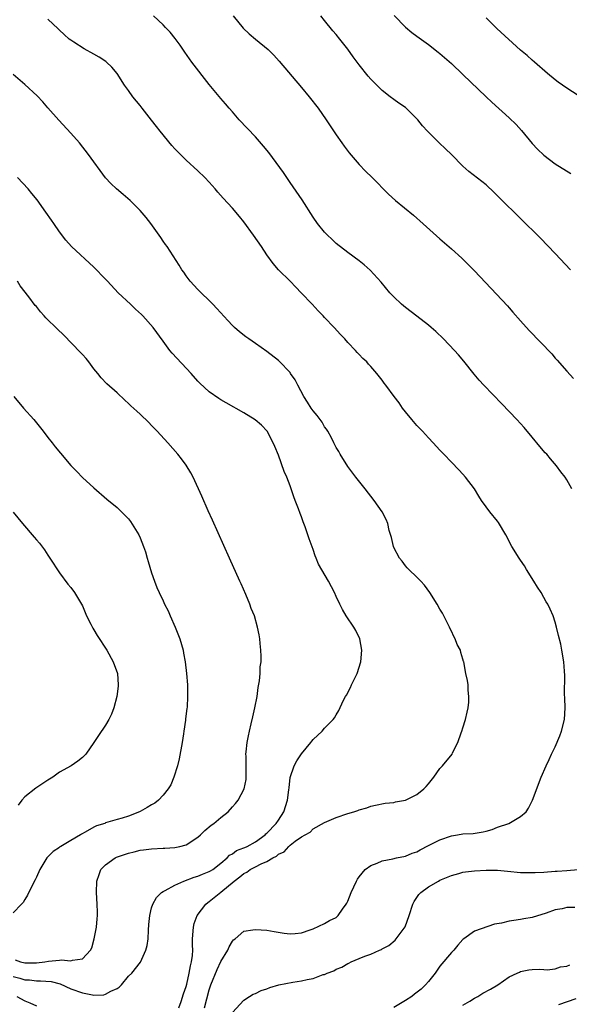
# Model space of a CAD drawing. Units: inches. Extents: x 2508000 to 2511000, y 1503000 to 1506000.
# Drawn here: x 2508114 to 2508209, y 1505568 to 1505738 of the extents above; entities that cross this region are included whole.
import ezdxf

# ---------------------------------------------------------------- set-up
doc = ezdxf.new("R2010")
doc.units = ezdxf.units.IN
doc.header["$MEASUREMENT"] = 0
doc.layers.add('LD25081503_10ft', color=122, linetype='Continuous')

msp = doc.modelspace()

# ---------------------------------------------------------------- linework, layer by layer
at = {"layer": 'LD25081503_10ft'}
for points, elevation in [([(2508209.9, 1505657), (2508209, 1505658.54), (2508208.7, 1505659), (2508207.96, 1505659.96), (2508207.22, 1505661), (2508206.18, 1505662.18), (2508205.52, 1505663), (2508205.27, 1505663.27), (2508204.35, 1505664.35), (2508203, 1505665.99), (2508201.61, 1505667.61), (2508200.34, 1505669), (2508197.76, 1505671.76), (2508194.6, 1505675), (2508193.83, 1505675.83), (2508192.91, 1505676.9), (2508191.13, 1505679.13), (2508190.22, 1505680.22), (2508189.52, 1505681), (2508187.59, 1505683), (2508186.27, 1505684.27), (2508185.46, 1505685), (2508185, 1505685.37), (2508182.97, 1505686.97), (2508181, 1505688.46), (2508180.35, 1505689), (2508179, 1505690.29), (2508178.32, 1505691), (2508176.81, 1505692.81), (2508174.9, 1505694.9), (2508173.84, 1505695.84), (2508173, 1505696.51), (2508171, 1505697.97), (2508169, 1505699.54), (2508168.27, 1505700.27), (2508167.49, 1505701), (2508167, 1505701.51), (2508165.77, 1505703), (2508165, 1505704.13), (2508163.12, 1505707.12), (2508161, 1505710.14), (2508159.84, 1505711.84), (2508157.3, 1505715.3), (2508156.42, 1505716.42), (2508155, 1505718.03), (2508152.2, 1505721), (2508151, 1505722.37), (2508150.42, 1505723), (2508149.78, 1505723.78), (2508149, 1505724.66), (2508147, 1505727.1), (2508143.99, 1505731), (2508142.74, 1505732.74), (2508141.94, 1505733.94), (2508141.09, 1505735.09), (2508140.19, 1505736.19), (2508139.4, 1505737), (2508139, 1505737.44), (2508137.33, 1505739)], 8190), ([(2508151.16, 1505739), (2508152.88, 1505736.88), (2508153.9, 1505735.9), (2508155, 1505734.98), (2508157.2, 1505733.2), (2508158.19, 1505732.19), (2508159.14, 1505731.14), (2508163, 1505726.61), (2508164.32, 1505725), (2508165.86, 1505723), (2508167.28, 1505721), (2508169, 1505718.38), (2508169.96, 1505717), (2508170.4, 1505716.4), (2508171.27, 1505715.27), (2508173, 1505713.22), (2508174.08, 1505712.08), (2508175.22, 1505711), (2508178.08, 1505708.08), (2508179.28, 1505707), (2508182.44, 1505704.44), (2508183, 1505703.93), (2508183.5, 1505703.5), (2508187, 1505700.37), (2508189, 1505698.6), (2508190.77, 1505697), (2508191.9, 1505695.9), (2508193, 1505694.81), (2508198.71, 1505688.71), (2508199, 1505688.37), (2508199.66, 1505687.66), (2508201, 1505686.12), (2508202.48, 1505684.48), (2508206.39, 1505680.39), (2508207, 1505679.66), (2508207.32, 1505679.32), (2508209, 1505677.39), (2508210.16, 1505676.16)], 8180), ([(2508209.65, 1505695), (2508207, 1505697.83), (2508204.44, 1505700.44), (2508197.4, 1505707.4), (2508196.4, 1505708.4), (2508195, 1505709.7), (2508192.04, 1505712.04), (2508190.97, 1505712.97), (2508188.99, 1505715), (2508187.98, 1505715.98), (2508186.84, 1505717), (2508184.82, 1505719), (2508183.96, 1505719.96), (2508183.15, 1505721), (2508183, 1505721.17), (2508181.16, 1505723), (2508181, 1505723.12), (2508179.87, 1505723.87), (2508179, 1505724.5), (2508178.39, 1505725), (2508177, 1505726.07), (2508175.51, 1505727.51), (2508175, 1505728.06), (2508174.56, 1505728.56), (2508173, 1505730.5), (2508171.93, 1505731.93), (2508171, 1505733.26), (2508169.66, 1505735), (2508169, 1505735.81), (2508168.44, 1505736.44), (2508167, 1505738.22), (2508166.32, 1505739)], 8170), ([(2508179.07, 1505739.07), (2508181, 1505737.08), (2508182.14, 1505736.14), (2508183, 1505735.47), (2508185, 1505734.03), (2508186.72, 1505732.72), (2508187, 1505732.5), (2508189, 1505730.76), (2508191, 1505728.87), (2508195.03, 1505725), (2508196.03, 1505724.03), (2508199, 1505721.32), (2508200.2, 1505720.2), (2508201.16, 1505719.16), (2508203, 1505716.9), (2508203.92, 1505715.92), (2508205, 1505714.85), (2508207, 1505713.36), (2508209.69, 1505711.69)], 8160), ([(2508211, 1505725.2), (2508209, 1505726.48), (2508207.53, 1505727.53), (2508207, 1505727.94), (2508205.68, 1505729), (2508203.43, 1505731), (2508203, 1505731.35), (2508202.15, 1505732.15), (2508201, 1505733.09), (2508196.84, 1505736.84), (2508195, 1505738.65)], 8150), ([(2508146.16, 1505567), (2508147, 1505570.13), (2508147.28, 1505571), (2508148.34, 1505573.66), (2508149, 1505575.02), (2508150.21, 1505577), (2508150.43, 1505577.57), (2508151, 1505578.58), (2508151.22, 1505578.78), (2508151.49, 1505579), (2508153, 1505580.32), (2508154.53, 1505580.53), (2508155, 1505580.61), (2508157, 1505580.45), (2508158.23, 1505580.23), (2508159.96, 1505579.96), (2508161, 1505579.85), (2508161.89, 1505579.89), (2508163, 1505580.02), (2508164.52, 1505580.52), (2508165, 1505580.72), (2508167, 1505581.66), (2508167.87, 1505582.13), (2508169, 1505582.69), (2508169.18, 1505582.82), (2508169.37, 1505583), (2508170.12, 1505584.12), (2508170.74, 1505585), (2508170.83, 1505585.17), (2508171, 1505585.5), (2508171.6, 1505587), (2508172.53, 1505589), (2508172.7, 1505589.3), (2508173, 1505589.71), (2508174.06, 1505591), (2508175, 1505591.69), (2508176.1, 1505592.1), (2508177, 1505592.5), (2508178.85, 1505592.85), (2508179.49, 1505593), (2508181, 1505593.29), (2508182.2, 1505593.8), (2508183, 1505594.08), (2508183.59, 1505594.41), (2508185, 1505595.15), (2508187, 1505596.16), (2508189, 1505596.84), (2508190.05, 1505597), (2508191, 1505597.17), (2508192.74, 1505597.26), (2508194.49, 1505597.51), (2508195, 1505597.66), (2508196.06, 1505597.94), (2508197, 1505598.32), (2508198.95, 1505599), (2508201, 1505600.17), (2508201.95, 1505601), (2508202.37, 1505601.63), (2508203.04, 1505603), (2508204.56, 1505607), (2508205.4, 1505609), (2508205.95, 1505610.05), (2508206.36, 1505611), (2508207, 1505612.24), (2508207.8, 1505614.2), (2508208.08, 1505615), (2508208.6, 1505617), (2508208.73, 1505619), (2508208.68, 1505620.68), (2508208.63, 1505621.37), (2508208.66, 1505624.66), (2508208.6, 1505625.4), (2508208.5, 1505627), (2508208.16, 1505629), (2508207.94, 1505630.06), (2508207.57, 1505631.57), (2508207.24, 1505633), (2508207, 1505633.89), (2508206.65, 1505635), (2508206.11, 1505636.11), (2508205.73, 1505637), (2508205.43, 1505637.43), (2508205, 1505638.17), (2508204.56, 1505639), (2508203.93, 1505639.93), (2508203.31, 1505641), (2508202.04, 1505643), (2508201.65, 1505643.65), (2508201, 1505644.66), (2508200.76, 1505645), (2508199.48, 1505647), (2508198.45, 1505649), (2508197.18, 1505651.17), (2508197, 1505651.41), (2508195.64, 1505653), (2508195, 1505653.89), (2508194.23, 1505655), (2508193.74, 1505655.74), (2508193, 1505657.03), (2508191.45, 1505659), (2508191, 1505659.52), (2508190.29, 1505660.29), (2508189, 1505661.6), (2508187.7, 1505663), (2508187, 1505663.72), (2508185.82, 1505665), (2508185, 1505665.86), (2508183.96, 1505667), (2508183, 1505668), (2508182.15, 1505669), (2508181, 1505670.38), (2508180.51, 1505671), (2508179.91, 1505671.91), (2508179.08, 1505673), (2508177.64, 1505675), (2508177.35, 1505675.35), (2508177, 1505675.84), (2508176.07, 1505677), (2508175, 1505678.23), (2508174.62, 1505678.62), (2508174.3, 1505679), (2508173.62, 1505679.62), (2508173, 1505680.3), (2508172.64, 1505680.64), (2508172.36, 1505681), (2508171, 1505682.39), (2508170.48, 1505683), (2508169.74, 1505683.74), (2508168.63, 1505685), (2508167, 1505686.71), (2508166.74, 1505687), (2508165.87, 1505687.87), (2508164.83, 1505689), (2508162.96, 1505691), (2508161.98, 1505691.98), (2508161, 1505692.99), (2508158.98, 1505694.98), (2508158.06, 1505696.06), (2508157, 1505697.59), (2508156.06, 1505699), (2508154.67, 1505701), (2508153, 1505703.31), (2508152.25, 1505704.25), (2508151, 1505705.68), (2508149.4, 1505707.4), (2508148.47, 1505708.47), (2508148.04, 1505709), (2508147, 1505710.15), (2508146.2, 1505711), (2508145, 1505712.15), (2508143, 1505713.97), (2508141.48, 1505715.48), (2508141, 1505715.97), (2508140.51, 1505716.51), (2508138.46, 1505719), (2508137.82, 1505719.82), (2508137, 1505720.92), (2508135.34, 1505723), (2508135, 1505723.47), (2508133.75, 1505725), (2508133, 1505726.07), (2508132.31, 1505727), (2508131.01, 1505729), (2508130.1, 1505730.1), (2508129.19, 1505731), (2508129.08, 1505731.08), (2508127.87, 1505731.87), (2508127, 1505732.38), (2508125.31, 1505733.31), (2508123.53, 1505734.47), (2508123, 1505734.79), (2508122.72, 1505735), (2508121.8, 1505735.8), (2508121, 1505736.52), (2508120.77, 1505736.77), (2508119, 1505738.45)], 8200), ([(2508141.71, 1505567), (2508142.12, 1505568.12), (2508142.54, 1505569.46), (2508143, 1505570.73), (2508143.1, 1505571.1), (2508143.52, 1505573), (2508143.71, 1505574.29), (2508143.94, 1505575), (2508144.08, 1505576.08), (2508144.13, 1505577), (2508144.1, 1505577.9), (2508144.1, 1505579), (2508144.23, 1505581), (2508144.39, 1505581.61), (2508144.89, 1505583), (2508146.4, 1505585), (2508146.72, 1505585.28), (2508147, 1505585.44), (2508147.87, 1505586.13), (2508149, 1505587.04), (2508151.33, 1505589), (2508152.3, 1505589.7), (2508153, 1505590.33), (2508153.48, 1505590.52), (2508154.1, 1505591), (2508155, 1505591.46), (2508155.98, 1505591.98), (2508157, 1505592.37), (2508158.02, 1505593), (2508158.68, 1505593.32), (2508159, 1505593.65), (2508159.96, 1505594.04), (2508160.78, 1505595), (2508161, 1505595.19), (2508161.91, 1505595.91), (2508163, 1505596.64), (2508163.61, 1505597), (2508164.52, 1505597.48), (2508165, 1505598.03), (2508167, 1505599.14), (2508169, 1505600.01), (2508171, 1505600.7), (2508172.07, 1505601), (2508172.78, 1505601.22), (2508173, 1505601.33), (2508174.3, 1505601.7), (2508175, 1505601.96), (2508175.82, 1505602.17), (2508177.51, 1505602.49), (2508179, 1505602.63), (2508179.3, 1505602.7), (2508181, 1505603.04), (2508183, 1505604.02), (2508184.21, 1505605), (2508184.6, 1505605.4), (2508185, 1505605.85), (2508185.93, 1505607), (2508187, 1505608.49), (2508187.47, 1505609), (2508189.12, 1505611), (2508189.2, 1505611.2), (2508190.11, 1505613), (2508190.68, 1505614.68), (2508190.81, 1505615), (2508191, 1505615.57), (2508191.42, 1505617), (2508191.7, 1505618.3), (2508191.88, 1505619), (2508191.99, 1505619.99), (2508192.04, 1505621), (2508191.91, 1505622.09), (2508191.87, 1505623), (2508191.77, 1505623.77), (2508191.51, 1505625), (2508191.13, 1505627), (2508191.09, 1505627.09), (2508191, 1505627.48), (2508190.64, 1505628.64), (2508190.55, 1505629), (2508190.01, 1505630.01), (2508189.66, 1505631), (2508189.42, 1505631.42), (2508189, 1505632.31), (2508188.75, 1505632.75), (2508188.65, 1505633), (2508187.43, 1505635.43), (2508187, 1505636.11), (2508186.5, 1505637), (2508185.24, 1505639), (2508184.3, 1505640.29), (2508183.66, 1505641), (2508183, 1505641.66), (2508181.59, 1505643), (2508181.32, 1505643.32), (2508181, 1505643.64), (2508180.44, 1505644.44), (2508179.97, 1505645), (2508179, 1505646.82), (2508178.92, 1505647), (2508178.58, 1505648.58), (2508178.22, 1505649.78), (2508177.95, 1505651), (2508177.68, 1505651.68), (2508176.96, 1505653), (2508175.59, 1505655), (2508174.03, 1505657), (2508172.43, 1505659), (2508171, 1505660.89), (2508169.72, 1505663), (2508169.47, 1505663.47), (2508169, 1505664.17), (2508168.62, 1505665), (2508168.17, 1505665.83), (2508167.58, 1505667), (2508167.35, 1505667.35), (2508167, 1505667.75), (2508166.55, 1505668.55), (2508165.72, 1505669.72), (2508165, 1505670.52), (2508164.66, 1505671), (2508164.04, 1505672.04), (2508163.41, 1505673), (2508162.34, 1505675), (2508161.89, 1505675.89), (2508161.11, 1505677), (2508161, 1505677.15), (2508159.13, 1505679.13), (2508159, 1505679.25), (2508157, 1505680.82), (2508155, 1505682.22), (2508153.84, 1505683), (2508153.35, 1505683.35), (2508152.22, 1505684.22), (2508151.35, 1505685), (2508151, 1505685.34), (2508150.19, 1505686.19), (2508148.3, 1505688.3), (2508147.64, 1505689), (2508147, 1505689.65), (2508145.56, 1505691), (2508145, 1505691.56), (2508143.68, 1505693), (2508143, 1505693.95), (2508142.58, 1505694.58), (2508142.25, 1505695), (2508141.8, 1505695.8), (2508139.67, 1505699), (2508139.38, 1505699.38), (2508139, 1505699.97), (2508138.57, 1505700.57), (2508138.31, 1505701), (2508136.87, 1505703), (2508136.03, 1505704.03), (2508135, 1505705.25), (2508133.28, 1505707), (2508132.06, 1505708.06), (2508130.89, 1505709), (2508129.92, 1505709.92), (2508129, 1505710.92), (2508126.07, 1505715), (2508124.47, 1505717), (2508123, 1505718.7), (2508120.91, 1505720.91), (2508119, 1505723.05), (2508118.1, 1505724.1), (2508117.15, 1505725.15), (2508115, 1505727.13), (2508113, 1505728.85)], 8210), ([(2508113, 1505572.43), (2508114.13, 1505572.13), (2508115, 1505571.89), (2508115.84, 1505571.84), (2508117, 1505571.68), (2508117.71, 1505571.71), (2508119.56, 1505571.56), (2508121.16, 1505571.16), (2508123, 1505570.31), (2508125, 1505569.59), (2508126.74, 1505569.26), (2508127, 1505569.23), (2508128.72, 1505569.28), (2508129, 1505569.37), (2508129.9, 1505569.9), (2508131, 1505570.38), (2508131.39, 1505570.61), (2508131.75, 1505571), (2508133, 1505572.48), (2508133.55, 1505573), (2508135.06, 1505574.94), (2508136.02, 1505577), (2508136.2, 1505577.8), (2508136.37, 1505579), (2508136.45, 1505580.45), (2508136.52, 1505581.48), (2508136.68, 1505583), (2508137, 1505584.32), (2508137.19, 1505585), (2508137.86, 1505586.14), (2508138.71, 1505587), (2508139, 1505587.17), (2508139.33, 1505587.33), (2508141, 1505588.28), (2508142.56, 1505589), (2508144.36, 1505589.64), (2508145, 1505589.84), (2508145.82, 1505590.18), (2508147, 1505590.63), (2508147.22, 1505590.78), (2508147.59, 1505591), (2508149, 1505592.07), (2508150.1, 1505593), (2508150.53, 1505593.47), (2508151, 1505593.7), (2508151.71, 1505594.29), (2508153, 1505594.73), (2508153.17, 1505594.83), (2508153.56, 1505595), (2508155, 1505595.8), (2508156.66, 1505597), (2508156.83, 1505597.17), (2508157, 1505597.3), (2508158.6, 1505599), (2508159, 1505599.53), (2508159.9, 1505601), (2508160.56, 1505603), (2508160.82, 1505604.82), (2508160.83, 1505605.17), (2508161.03, 1505606.97), (2508161.73, 1505609), (2508162.18, 1505609.82), (2508163, 1505611.06), (2508164.63, 1505613), (2508164.78, 1505613.22), (2508165, 1505613.51), (2508166.59, 1505615), (2508167, 1505615.53), (2508168.49, 1505617), (2508168.7, 1505617.3), (2508169, 1505617.81), (2508169.46, 1505618.54), (2508170.24, 1505620.24), (2508170.63, 1505621), (2508170.77, 1505621.23), (2508171.46, 1505622.54), (2508171.65, 1505623), (2508172.62, 1505625), (2508173.29, 1505627), (2508173.45, 1505629), (2508173.08, 1505631), (2508172.41, 1505632.41), (2508172.09, 1505633), (2508170.72, 1505635), (2508170.08, 1505636.08), (2508169.61, 1505637), (2508169, 1505638.31), (2508168.7, 1505639), (2508167.65, 1505641), (2508165.94, 1505643.94), (2508165.52, 1505645), (2508165.36, 1505645.36), (2508165, 1505646.47), (2508164.31, 1505648.31), (2508163.62, 1505650.39), (2508163.28, 1505651.28), (2508163, 1505652.14), (2508162.75, 1505652.75), (2508162.48, 1505653.52), (2508161.91, 1505655), (2508161.64, 1505655.64), (2508161, 1505657.54), (2508160.42, 1505659), (2508160, 1505660), (2508159, 1505662.86), (2508158.36, 1505664.36), (2508158.1, 1505665), (2508157.03, 1505667), (2508156.04, 1505668.04), (2508154.97, 1505668.97), (2508153, 1505670.17), (2508149.92, 1505671.92), (2508149, 1505672.46), (2508148.67, 1505672.67), (2508147, 1505673.83), (2508145.35, 1505675.35), (2508145, 1505675.7), (2508143.85, 1505677), (2508140.55, 1505680.55), (2508140.18, 1505681), (2508139, 1505682.59), (2508137.28, 1505685), (2508135.46, 1505687), (2508135.23, 1505687.23), (2508134.18, 1505688.18), (2508133.31, 1505689), (2508131.21, 1505691), (2508129.32, 1505693), (2508129, 1505693.36), (2508127, 1505695.43), (2508123.1, 1505699), (2508122.1, 1505700.1), (2508121, 1505701.59), (2508120.05, 1505703), (2508119.61, 1505703.61), (2508118.67, 1505705), (2508117.12, 1505707.12), (2508116.22, 1505708.22), (2508115.56, 1505709), (2508113.76, 1505711)], 8220), ([(2508113.31, 1505575.31), (2508114.23, 1505575), (2508115, 1505574.84), (2508115.17, 1505574.83), (2508117, 1505574.83), (2508118.45, 1505575), (2508119.12, 1505575.12), (2508121, 1505575.27), (2508121.33, 1505575.33), (2508123, 1505575.15), (2508123.28, 1505575.28), (2508125, 1505575.48), (2508126.39, 1505577), (2508126.6, 1505577.4), (2508127.05, 1505579), (2508127.44, 1505581), (2508127.56, 1505582.44), (2508127.63, 1505583), (2508127.62, 1505583.62), (2508127.56, 1505585), (2508127.41, 1505587), (2508127.48, 1505589), (2508127.87, 1505590.13), (2508128.2, 1505591), (2508129, 1505591.82), (2508130.66, 1505593), (2508130.89, 1505593.11), (2508133, 1505593.82), (2508133.97, 1505594.03), (2508135, 1505594.33), (2508135.61, 1505594.39), (2508137, 1505594.6), (2508139, 1505594.67), (2508139.29, 1505594.71), (2508141, 1505594.8), (2508141.88, 1505595), (2508143, 1505595.3), (2508145, 1505596.59), (2508145.45, 1505597), (2508146.22, 1505597.78), (2508147.33, 1505598.67), (2508147.8, 1505599), (2508149, 1505600.01), (2508150.26, 1505601), (2508151, 1505601.88), (2508151.56, 1505602.45), (2508152.03, 1505603), (2508153.07, 1505605), (2508153.39, 1505606.61), (2508153.42, 1505607), (2508153.39, 1505607.39), (2508153.39, 1505609), (2508153.37, 1505610.63), (2508153.36, 1505611), (2508153.38, 1505611.38), (2508153.54, 1505613), (2508153.82, 1505614.18), (2508153.96, 1505615), (2508154.25, 1505616.25), (2508154.56, 1505617.44), (2508154.9, 1505619), (2508155.28, 1505621), (2508155.47, 1505622.53), (2508155.71, 1505623.71), (2508155.81, 1505625), (2508155.85, 1505626.15), (2508155.97, 1505627), (2508155.99, 1505627.99), (2508155.95, 1505629), (2508155.81, 1505630.19), (2508155.76, 1505631), (2508155.66, 1505631.66), (2508155.38, 1505633), (2508154.81, 1505635), (2508154.27, 1505636.27), (2508154.01, 1505637), (2508153.33, 1505638.67), (2508152.51, 1505640.51), (2508152.31, 1505641), (2508150.48, 1505645), (2508147.56, 1505651.56), (2508146.82, 1505653.18), (2508145.71, 1505655.71), (2508144.18, 1505659), (2508143.79, 1505659.79), (2508143, 1505661.09), (2508142.19, 1505662.19), (2508141.57, 1505663), (2508139.8, 1505665), (2508137.96, 1505667), (2508137, 1505668.01), (2508136.51, 1505668.51), (2508135, 1505669.96), (2508134.45, 1505670.45), (2508133.41, 1505671.41), (2508133, 1505671.82), (2508132.37, 1505672.37), (2508131, 1505673.67), (2508129.23, 1505675.23), (2508128.24, 1505676.24), (2508127.67, 1505677), (2508127, 1505677.82), (2508126.13, 1505679), (2508125.62, 1505679.62), (2508125, 1505680.28), (2508124.66, 1505680.66), (2508121.72, 1505683.72), (2508120.66, 1505684.66), (2508118.65, 1505686.65), (2508118.36, 1505687), (2508117.7, 1505687.7), (2508117, 1505688.61), (2508116.82, 1505688.82), (2508115.72, 1505690.28), (2508114.22, 1505692.22), (2508113.72, 1505693)], 8230), ([(2508113.09, 1505673), (2508114.8, 1505671), (2508116.59, 1505669), (2508118.2, 1505667), (2508119, 1505665.91), (2508119.73, 1505665), (2508120.27, 1505664.27), (2508121.18, 1505663.18), (2508123, 1505661.04), (2508124, 1505660), (2508125, 1505658.98), (2508127, 1505657.15), (2508129.22, 1505655.22), (2508131, 1505653.75), (2508132.4, 1505652.4), (2508133, 1505651.8), (2508133.35, 1505651.35), (2508134.78, 1505649), (2508135, 1505648.53), (2508135.61, 1505647), (2508135.91, 1505646.09), (2508136.24, 1505645), (2508136.38, 1505644.38), (2508137, 1505642.41), (2508137.49, 1505641), (2508137.92, 1505639.92), (2508138.33, 1505639), (2508139, 1505637.58), (2508139.25, 1505637), (2508139.84, 1505635.84), (2508140.19, 1505635), (2508141.1, 1505633), (2508141.87, 1505631), (2508142.44, 1505629), (2508142.52, 1505628.51), (2508142.8, 1505627), (2508143.04, 1505625), (2508143.19, 1505623), (2508143.23, 1505621), (2508143.15, 1505619.15), (2508143.1, 1505618.9), (2508142.9, 1505617.1), (2508142.89, 1505616.89), (2508142.59, 1505615), (2508142.54, 1505614.54), (2508142.27, 1505613), (2508141.8, 1505610.2), (2508141.51, 1505609), (2508140.87, 1505607), (2508140.32, 1505605.68), (2508139.89, 1505605), (2508139, 1505603.87), (2508138.19, 1505603), (2508137.53, 1505602.47), (2508137, 1505602.21), (2508136.24, 1505601.76), (2508135, 1505601.06), (2508134.88, 1505601), (2508133, 1505600.27), (2508131.9, 1505599.9), (2508131, 1505599.65), (2508129, 1505599.06), (2508128.86, 1505599), (2508127.46, 1505598.54), (2508127, 1505598.33), (2508125.45, 1505597.45), (2508124.85, 1505597.15), (2508124.64, 1505597), (2508123, 1505596.01), (2508121.23, 1505595), (2508121.09, 1505594.91), (2508121, 1505594.82), (2508119.9, 1505594.1), (2508118.9, 1505593.1), (2508118.81, 1505593), (2508117.61, 1505591), (2508117, 1505589.67), (2508116.8, 1505589.2), (2508116.36, 1505588.36), (2508115.48, 1505586.52), (2508115, 1505585.79), (2508114.7, 1505585.3), (2508114.45, 1505585), (2508113, 1505583.51)], 8240), ([(2508112.98, 1505652.98), (2508114.58, 1505651), (2508116.64, 1505648.64), (2508117, 1505648.17), (2508117.56, 1505647.56), (2508118.42, 1505646.42), (2508119, 1505645.51), (2508119.37, 1505645), (2508121, 1505642.42), (2508122.49, 1505640.49), (2508123, 1505639.89), (2508123.63, 1505639), (2508124.84, 1505637), (2508125, 1505636.7), (2508125.72, 1505635), (2508126.48, 1505633.52), (2508126.82, 1505632.82), (2508127, 1505632.56), (2508127.56, 1505631.56), (2508129.2, 1505629), (2508130.34, 1505627), (2508131.06, 1505625), (2508131.2, 1505623), (2508131.19, 1505622.81), (2508130.96, 1505621), (2508130.44, 1505619), (2508130.06, 1505617.94), (2508129.56, 1505617), (2508129, 1505616.05), (2508127.78, 1505614.22), (2508127, 1505613.01), (2508125.59, 1505611), (2508125, 1505610.41), (2508124.2, 1505609.8), (2508123.03, 1505609), (2508121, 1505607.9), (2508119.86, 1505607), (2508119, 1505606.46), (2508116.91, 1505605.09), (2508115, 1505603.57), (2508114.51, 1505603), (2508113.85, 1505602.15)], 8250), ([(2508151, 1505566.2), (2508153, 1505568.34), (2508153.98, 1505569), (2508154.61, 1505569.39), (2508155, 1505569.52), (2508155.97, 1505570.03), (2508157, 1505570.33), (2508157.47, 1505570.53), (2508159.08, 1505571), (2508161.46, 1505571.46), (2508163, 1505571.68), (2508163.95, 1505571.95), (2508165, 1505572.1), (2508166.77, 1505572.77), (2508167, 1505572.81), (2508167.44, 1505573), (2508168.58, 1505573.42), (2508169, 1505573.71), (2508169.96, 1505574.04), (2508171, 1505574.72), (2508171.22, 1505574.78), (2508171.6, 1505575), (2508173, 1505575.54), (2508173.99, 1505575.99), (2508175, 1505576.32), (2508176.49, 1505577), (2508176.86, 1505577.14), (2508177, 1505577.25), (2508178.16, 1505577.84), (2508179.23, 1505578.77), (2508179.42, 1505579), (2508180.97, 1505581.03), (2508181.67, 1505583), (2508182.31, 1505585), (2508182.55, 1505585.45), (2508183, 1505586.16), (2508183.35, 1505586.65), (2508183.67, 1505587), (2508185, 1505587.99), (2508186.76, 1505589), (2508187, 1505589.12), (2508189, 1505589.95), (2508190.28, 1505590.28), (2508191, 1505590.51), (2508191.41, 1505590.59), (2508193, 1505590.78), (2508195, 1505590.89), (2508197, 1505590.87), (2508198.73, 1505590.73), (2508201, 1505590.5), (2508201.5, 1505590.5), (2508203, 1505590.45), (2508203.51, 1505590.49), (2508205, 1505590.55), (2508207, 1505590.68), (2508207.32, 1505590.68), (2508209, 1505590.8), (2508210.95, 1505591)], 8190), ([(2508210.42, 1505584.42), (2508209, 1505584.4), (2508208.2, 1505584.2), (2508207, 1505583.98), (2508205.41, 1505583.41), (2508203, 1505582.69), (2508201.56, 1505582.44), (2508201, 1505582.32), (2508199.84, 1505582.16), (2508199, 1505582.02), (2508197.7, 1505581.7), (2508196.47, 1505581.53), (2508193, 1505580.28), (2508191.17, 1505579), (2508191, 1505578.85), (2508190.12, 1505577.88), (2508189.4, 1505577), (2508189, 1505576.58), (2508187, 1505574.21), (2508186.16, 1505573), (2508185, 1505571.57), (2508184.5, 1505571), (2508183.73, 1505570.27), (2508182.6, 1505569.4), (2508182.1, 1505569), (2508181, 1505568.27), (2508179, 1505567.06)], 8180), ([(2508191, 1505567.47), (2508192.16, 1505568.16), (2508193, 1505568.7), (2508193.57, 1505569), (2508194.44, 1505569.56), (2508195.76, 1505570.24), (2508197.02, 1505571), (2508199, 1505572.38), (2508200.42, 1505573), (2508200.8, 1505573.2), (2508201, 1505573.28), (2508202.43, 1505573.57), (2508203, 1505573.66), (2508204.27, 1505573.73), (2508205, 1505573.68), (2508205.61, 1505573.61), (2508207, 1505573.75), (2508207.91, 1505574.09), (2508209, 1505574.24), (2508209.52, 1505574.48)], 8170), ([(2508113.59, 1505569), (2508115, 1505568.21), (2508115.9, 1505567.9), (2508117, 1505567.37)], 8210), ([(2508210.57, 1505568.57), (2508207.54, 1505567.54)], 8160)]:
    msp.add_lwpolyline(points, dxfattribs=dict(at, elevation=elevation))

doc.saveas('drawing.dxf')
